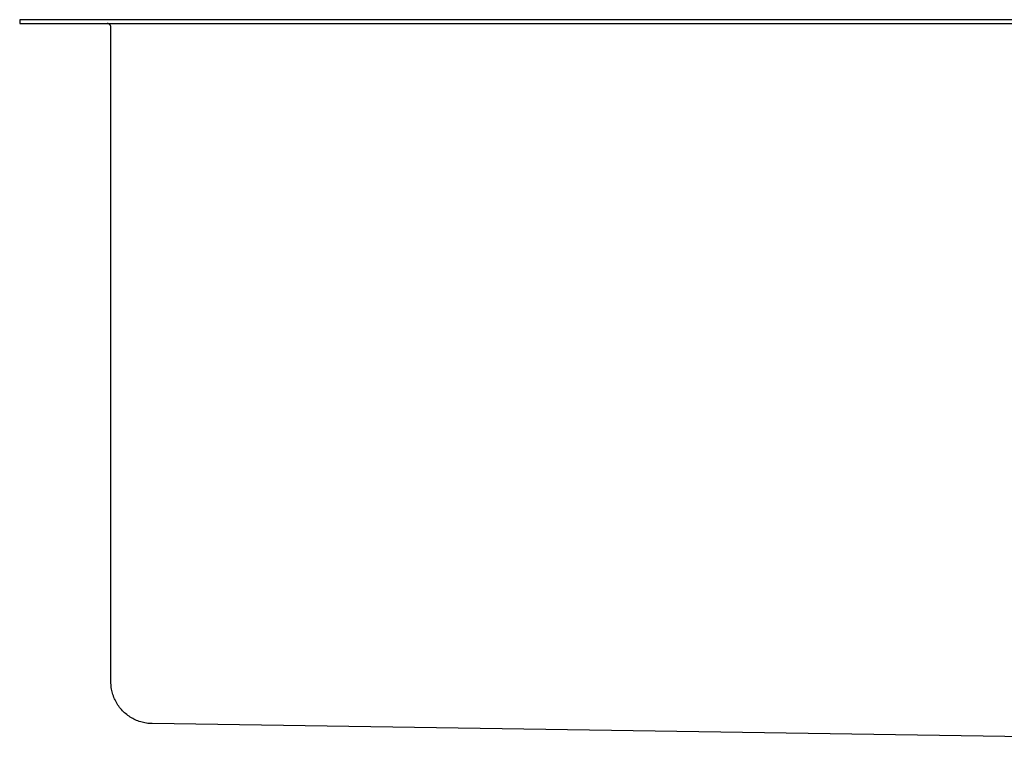
# Model space of a CAD drawing. Units: millimetres. Extents: x -943 to 887, y -905 to 961.
# Drawn here: x -853 to -594, y 341 to 531 of the extents above; entities that cross this region are included whole.
import ezdxf

# ---------------------------------------------------------------- set-up
doc = ezdxf.new("R2010")
doc.units = ezdxf.units.MM
doc.header["$MEASUREMENT"] = 0
doc.layers.add('Make2D$visible$lines', color=7, linetype='Continuous', true_color=0x000000)

msp = doc.modelspace()

# ---------------------------------------------------------------- linework, layer by layer
at = {"layer": 'Make2D$visible$lines', "color": 7, "true_color": 0xffffff}
for p, q in [((-363.32, 530.65), (-853.32, 530.65)), ((-853.32, 530.65), (-853.32, 529.65)), ((-853.32, 529.65), (-353.32, 529.65)), ((-830.23, 529.65), (-830.27, 529.65)), ((-830.25, 529.65), (-830.23, 529.65)), ((-830.2, 529.64), (-830.23, 529.65)), ((-830.16, 529.64), (-830.2, 529.64)), ((-830.13, 529.63), (-830.16, 529.64)), ((-830.1, 529.62), (-830.13, 529.63)), ((-830.06, 529.62), (-830.1, 529.62)), ((-830.03, 529.61), (-830.06, 529.62)), ((-830, 529.6), (-830.03, 529.61)), ((-829.96, 529.58), (-830, 529.6)), ((-829.93, 529.57), (-829.96, 529.58)), ((-829.9, 529.56), (-829.93, 529.57)), ((-829.87, 529.54), (-829.9, 529.56)), ((-829.84, 529.53), (-829.87, 529.54)), ((-829.81, 529.51), (-829.84, 529.53)), ((-829.78, 529.49), (-829.81, 529.51)), ((-829.75, 529.47), (-829.78, 529.49)), ((-829.72, 529.45), (-829.75, 529.47)), ((-829.7, 529.43), (-829.72, 529.45)), ((-829.67, 529.41), (-829.7, 529.43)), ((-829.64, 529.39), (-829.67, 529.41)), ((-829.62, 529.36), (-829.64, 529.39)), ((-829.6, 529.34), (-829.62, 529.36)), ((-829.57, 529.31), (-829.6, 529.34)), ((-829.55, 529.29), (-829.57, 529.31)), ((-829.53, 529.26), (-829.55, 529.29)), ((-829.51, 529.23), (-829.53, 529.26)), ((-829.49, 529.2), (-829.51, 529.23)), ((-829.47, 529.17), (-829.49, 529.2)), ((-829.45, 529.14), (-829.47, 529.17)), ((-829.44, 529.11), (-829.45, 529.14)), ((-829.42, 529.08), (-829.44, 529.11)), ((-829.41, 529.05), (-829.42, 529.08)), ((-829.39, 529.02), (-829.41, 529.05)), ((-829.38, 528.99), (-829.39, 529.02)), ((-829.37, 528.95), (-829.38, 528.99)), ((-829.36, 528.92), (-829.37, 528.95)), ((-829.35, 528.89), (-829.36, 528.92)), ((-829.34, 528.86), (-829.35, 528.89)), ((-829.34, 528.82), (-829.34, 528.86)), ((-829.33, 528.79), (-829.34, 528.82)), ((-829.33, 528.75), (-829.33, 528.79)), ((-829.32, 528.72), (-829.33, 528.75)), ((-829.32, 528.68), (-829.32, 528.72)), ((-829.32, 528.65), (-829.32, 528.68)), ((-829.32, 356.49), (-829.32, 528.65)), ((-829.32, 356.11), (-829.32, 356.49)), ((-829.3, 355.73), (-829.32, 356.11)), ((-829.26, 355.35), (-829.3, 355.73)), ((-829.22, 354.97), (-829.26, 355.35)), ((-829.16, 354.59), (-829.22, 354.97)), ((-829.09, 354.22), (-829.16, 354.59)), ((-829, 353.85), (-829.09, 354.22)), ((-828.9, 353.48), (-829, 353.85)), ((-828.79, 353.12), (-828.9, 353.48)), ((-828.67, 352.76), (-828.79, 353.12)), ((-828.54, 352.4), (-828.67, 352.76)), ((-828.39, 352.05), (-828.54, 352.4)), ((-828.23, 351.71), (-828.39, 352.05)), ((-828.06, 351.37), (-828.23, 351.71)), ((-827.88, 351.03), (-828.06, 351.37)), ((-827.68, 350.71), (-827.88, 351.03)), ((-827.48, 350.39), (-827.68, 350.71)), ((-827.26, 350.07), (-827.48, 350.39)), ((-827.03, 349.77), (-827.26, 350.07)), ((-826.8, 349.47), (-827.03, 349.77)), ((-826.55, 349.18), (-826.8, 349.47)), ((-826.29, 348.9), (-826.55, 349.18)), ((-826.02, 348.63), (-826.29, 348.9)), ((-825.75, 348.37), (-826.02, 348.63)), ((-825.46, 348.12), (-825.75, 348.37)), ((-825.17, 347.88), (-825.46, 348.12)), ((-824.87, 347.65), (-825.17, 347.88)), ((-824.56, 347.43), (-824.87, 347.65)), ((-824.24, 347.21), (-824.56, 347.43)), ((-823.92, 347.02), (-824.24, 347.21)), ((-823.59, 346.83), (-823.92, 347.02)), ((-823.25, 346.65), (-823.59, 346.83)), ((-822.91, 346.49), (-823.25, 346.65)), ((-822.56, 346.34), (-822.91, 346.49)), ((-822.2, 346.19), (-822.56, 346.34)), ((-821.85, 346.07), (-822.2, 346.19)), ((-821.48, 345.95), (-821.85, 346.07)), ((-821.12, 345.85), (-821.48, 345.95)), ((-820.75, 345.76), (-821.12, 345.85)), ((-820.38, 345.68), (-820.75, 345.76)), ((-820, 345.62), (-820.38, 345.68)), ((-819.62, 345.56), (-820, 345.62)), ((-819.25, 345.53), (-819.62, 345.56)), ((-818.87, 345.5), (-819.25, 345.53)), ((-818.49, 345.49), (-818.87, 345.5)), ((-542.52, 341.37), (-818.49, 345.49))]:
    msp.add_line(p, q, dxfattribs=at)

doc.saveas('drawing.dxf')
